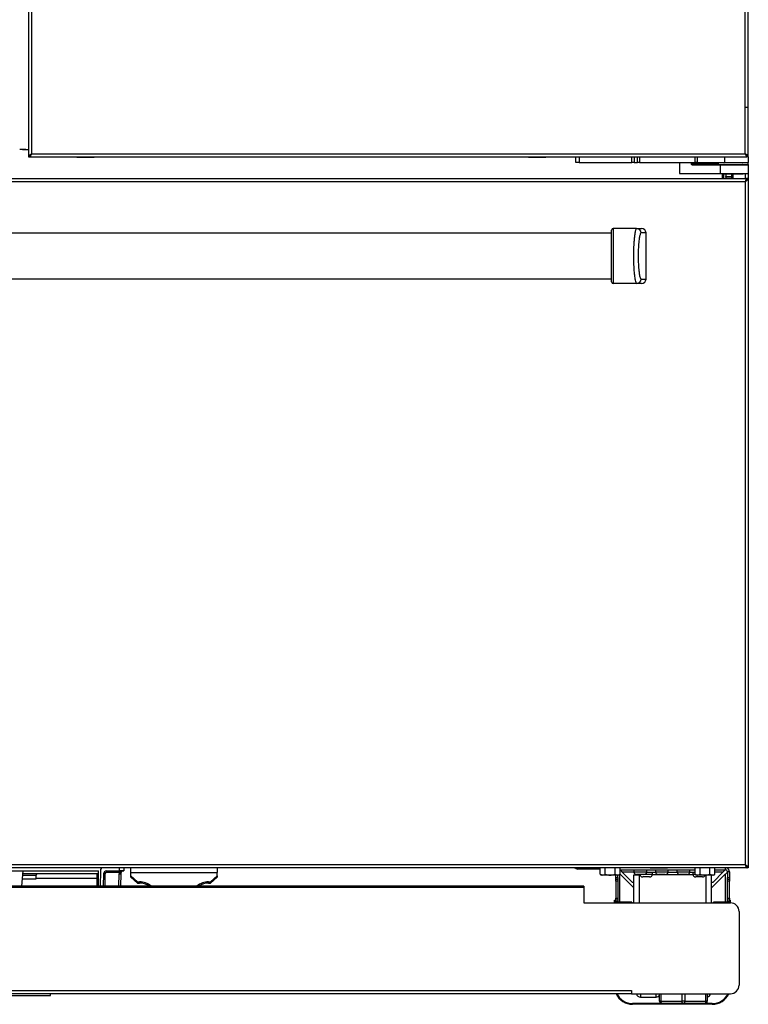
# Model space of a CAD drawing. Units: inches. Extents: x 11 to 144, y 13 to 143.
# Drawn here: x 77 to 98, y 13 to 42 of the extents above; entities that cross this region are included whole.
import ezdxf

# ---------------------------------------------------------------- set-up
doc = ezdxf.new("R2010")
doc.units = ezdxf.units.IN
doc.header["$MEASUREMENT"] = 0

msp = doc.modelspace()

# ---------------------------------------------------------------- linework, layer by layer
at = {"color": 7, "linetype": 'Continuous', "lineweight": 25}
for p, q in [((77.589, 88.41), (77.589, 37.789)), ((77.678, 88.323), (77.678, 37.876)), ((98.372, 37.876), (98.372, 88.323)), ((98.461, 37.787), (98.461, 88.412)), ((98.455, 39.216), (98.371, 39.216)), ((77.51, 38.001), (77.334, 38.001)), ((77.41, 38.001), (77.587, 38.001)), ((77.589, 37.787), (77.625, 37.787)), ((77.625, 37.787), (77.627, 37.787)), ((77.627, 37.787), (77.627, 37.8)), ((77.627, 37.787), (98.423, 37.787)), ((77.678, 37.876), (98.372, 37.876)), ((78.993, 37.787), (78.993, 37.782)), ((78.993, 37.782), (79.493, 37.782)), ((79.493, 37.782), (79.493, 37.787)), ((92.086, 37.787), (92.086, 37.782)), ((92.086, 37.782), (92.586, 37.782)), ((92.586, 37.782), (92.586, 37.787)), ((93.461, 37.623), (93.461, 37.787)), ((93.561, 37.787), (93.561, 37.623)), ((95.086, 37.623), (95.086, 37.787)), ((95.151, 37.787), (95.151, 37.623)), ((95.245, 37.623), (95.245, 37.787)), ((95.308, 37.787), (95.308, 37.623)), ((96.925, 37.623), (96.925, 37.787)), ((96.982, 37.787), (96.982, 37.623)), ((97.772, 37.787), (97.772, 37.623)), ((98.397, 37.839), (98.401, 37.842)), ((98.423, 37.796), (98.423, 37.787)), ((98.461, 37.787), (98.425, 37.787)), ((98.461, 37.787), (98.461, 37.623)), ((93.561, 37.623), (93.461, 37.623)), ((93.561, 37.623), (95.086, 37.623)), ((95.151, 37.623), (95.086, 37.623)), ((95.151, 37.623), (95.245, 37.623)), ((95.308, 37.623), (95.245, 37.623)), ((95.308, 37.623), (96.925, 37.623)), ((96.465, 37.623), (96.465, 37.308)), ((96.812, 37.598), (96.812, 37.623)), ((96.812, 37.598), (96.859, 37.598)), ((96.825, 37.558), (97.648, 37.558)), ((96.859, 37.598), (96.859, 37.623)), ((96.982, 37.623), (96.925, 37.623)), ((96.982, 37.623), (97.772, 37.623)), ((97.585, 37.623), (97.585, 37.563)), ((97.585, 37.563), (97.937, 37.563)), ((97.648, 37.558), (97.648, 37.308)), ((97.648, 37.558), (98.46, 37.558)), ((97.772, 37.623), (98.461, 37.623)), ((97.937, 37.563), (98.46, 37.563)), ((98.46, 37.563), (98.46, 37.623)), ((98.46, 37.563), (98.46, 37.558)), ((98.46, 37.558), (98.46, 37.308)), ((56.498, 37.162), (98.422, 37.162)), ((96.466, 37.308), (96.465, 37.308)), ((96.466, 37.308), (97.648, 37.308)), ((97.648, 37.308), (98.46, 37.308)), ((97.71, 37.162), (97.71, 37.308)), ((97.735, 37.308), (97.735, 37.287)), ((98.31, 37.287), (97.735, 37.287)), ((97.807, 37.283), (97.807, 37.287)), ((97.971, 37.283), (97.807, 37.283)), ((97.807, 37.283), (97.807, 37.22)), ((97.807, 37.22), (97.971, 37.22)), ((97.807, 37.2), (97.807, 37.22)), ((97.971, 37.2), (97.807, 37.2)), ((97.807, 37.2), (97.807, 37.174)), ((97.81, 37.174), (97.81, 37.162)), ((97.971, 37.287), (97.971, 37.283)), ((97.971, 37.283), (97.971, 37.22)), ((97.971, 37.22), (97.971, 37.2)), ((97.971, 37.2), (97.971, 37.162)), ((98.006, 37.162), (98.006, 37.287)), ((98.31, 37.287), (98.31, 37.308)), ((98.422, 37.151), (98.422, 37.162)), ((98.424, 37.162), (98.422, 37.162)), ((98.46, 37.162), (98.424, 37.162)), ((98.46, 37.308), (98.46, 37.162)), ((98.46, 37.162), (98.46, 17.162)), ((56.549, 37.073), (98.371, 37.073)), ((98.371, 37.073), (98.371, 17.251)), ((95.222, 35.712), (94.545, 35.712)), ((95.222, 35.712), (95.365, 35.712)), ((94.495, 35.577), (60.434, 35.577)), ((95.495, 35.582), (95.351, 35.582)), ((95.495, 34.242), (95.495, 35.582)), ((60.434, 34.247), (94.495, 34.247)), ((95.222, 34.112), (94.545, 34.112)), ((95.365, 34.112), (95.222, 34.112)), ((95.351, 34.242), (95.495, 34.242)), ((98.422, 17.162), (56.498, 17.162)), ((98.371, 17.251), (56.549, 17.251)), ((80.229, 17.072), (80.229, 17.162)), ((80.354, 17.162), (80.354, 17.072)), ((80.558, 17.024), (80.558, 17.162)), ((83.058, 17.162), (83.058, 17.024)), ((93.46, 17.137), (93.433, 17.152)), ((93.46, 17.137), (93.474, 17.161)), ((93.474, 17.161), (93.472, 17.162)), ((93.511, 17.123), (93.511, 17.151)), ((93.547, 17.151), (93.511, 17.151)), ((93.547, 17.123), (93.547, 17.151)), ((93.547, 17.151), (93.734, 17.151)), ((93.734, 17.151), (93.734, 17.123)), ((93.734, 17.151), (93.754, 17.151)), ((93.754, 17.151), (93.754, 17.123)), ((94.166, 17.151), (93.754, 17.151)), ((94.166, 16.971), (94.166, 17.162)), ((94.311, 16.971), (94.311, 17.162)), ((94.599, 16.971), (94.599, 17.162)), ((94.744, 16.971), (94.744, 17.162)), ((95.619, 17.162), (95.619, 17.157)), ((95.619, 17.157), (96.119, 17.157)), ((96.119, 17.157), (96.119, 17.162)), ((96.916, 16.971), (96.916, 17.162)), ((97.061, 16.971), (97.061, 17.162)), ((97.349, 16.971), (97.349, 17.162)), ((97.494, 16.971), (97.494, 17.162)), ((97.797, 17.102), (97.797, 17.162)), ((98.422, 17.171), (98.422, 17.162)), ((98.422, 17.162), (98.424, 17.162)), ((98.46, 17.162), (98.424, 17.162)), ((76.687, 17.072), (77.429, 17.072)), ((77.391, 16.632), (77.429, 17.072)), ((77.419, 16.95), (77.585, 16.95)), ((79.614, 16.982), (77.422, 16.982)), ((77.429, 17.072), (79.613, 17.072)), ((77.585, 16.95), (77.815, 16.95)), ((77.811, 16.84), (77.815, 16.95)), ((77.815, 16.95), (77.835, 16.982)), ((79.62, 16.632), (79.613, 17.072)), ((79.673, 17.074), (79.665, 16.632)), ((79.761, 16.984), (79.755, 16.632)), ((79.851, 17.072), (80.229, 17.072)), ((79.851, 17.072), (79.851, 17.027)), ((80.224, 17.027), (79.851, 17.027)), ((80.354, 17.072), (80.229, 17.072)), ((80.261, 16.984), (80.255, 16.632)), ((80.558, 16.928), (80.558, 17.024)), ((80.558, 17.024), (83.058, 17.024)), ((80.558, 16.928), (80.746, 16.751)), ((80.558, 16.892), (80.558, 16.928)), ((80.746, 16.715), (80.558, 16.892)), ((82.87, 16.751), (83.058, 16.928)), ((83.058, 16.892), (82.87, 16.715)), ((83.058, 16.928), (83.058, 17.024)), ((83.058, 16.928), (83.058, 16.892)), ((93.547, 17.123), (93.511, 17.123)), ((93.734, 17.123), (93.547, 17.123)), ((93.754, 17.123), (93.734, 17.123)), ((94.166, 17.123), (93.754, 17.123)), ((94.166, 16.971), (94.205, 16.948)), ((94.166, 16.971), (94.238, 16.948)), ((94.238, 16.948), (94.205, 16.948)), ((94.455, 16.948), (94.238, 16.948)), ((94.671, 16.948), (94.455, 16.948)), ((94.599, 16.971), (94.671, 16.948)), ((94.618, 16.881), (94.618, 16.948)), ((94.618, 16.881), (94.678, 16.881)), ((94.618, 16.828), (94.618, 16.881)), ((94.705, 16.948), (94.671, 16.948)), ((94.678, 16.881), (94.678, 16.948)), ((94.678, 16.881), (94.678, 16.828)), ((94.705, 16.948), (94.744, 16.971)), ((94.744, 17.102), (96.916, 17.102)), ((94.744, 16.978), (95.143, 16.579)), ((94.744, 16.976), (95.143, 16.577)), ((94.798, 17.042), (95.094, 16.746)), ((95.143, 17.102), (95.143, 17.036)), ((95.516, 17.036), (95.143, 17.036)), ((95.143, 16.143), (95.143, 16.953)), ((95.143, 16.953), (95.292, 16.953)), ((95.43, 16.969), (95.23, 16.969)), ((95.277, 16.953), (95.277, 16.969)), ((95.292, 16.953), (95.277, 16.953)), ((95.292, 16.953), (95.292, 16.953)), ((95.312, 16.969), (95.312, 16.961)), ((95.685, 16.961), (95.312, 16.961)), ((95.598, 16.894), (95.398, 16.894)), ((95.771, 17.027), (95.514, 17.027)), ((95.516, 17.036), (95.516, 17.102)), ((95.685, 16.961), (95.685, 17.027)), ((95.768, 17.102), (95.768, 17.036)), ((96.141, 17.036), (95.768, 17.036)), ((96.055, 16.969), (95.855, 16.969)), ((96.396, 17.027), (96.139, 17.027)), ((96.141, 17.036), (96.141, 17.102)), ((96.393, 17.102), (96.393, 17.036)), ((96.766, 17.036), (96.393, 17.036)), ((96.68, 16.969), (96.48, 16.969)), ((96.916, 17.027), (96.764, 17.027)), ((96.766, 17.036), (96.766, 17.102)), ((96.85, 17.027), (96.85, 16.961)), ((96.932, 16.961), (96.85, 16.961)), ((96.916, 16.971), (96.955, 16.948)), ((96.916, 16.971), (96.988, 16.948)), ((97.136, 16.894), (96.936, 16.894)), ((96.988, 16.948), (96.955, 16.948)), ((97.205, 16.948), (96.988, 16.948)), ((97.421, 16.948), (97.205, 16.948)), ((97.349, 16.971), (97.421, 16.948)), ((97.795, 16.98), (97.392, 16.577)), ((97.793, 16.98), (97.392, 16.579)), ((97.392, 16.143), (97.392, 16.948)), ((97.455, 16.948), (97.421, 16.948)), ((97.441, 16.746), (97.737, 17.042)), ((97.455, 16.948), (97.494, 16.971)), ((97.494, 17.102), (97.797, 17.102)), ((97.795, 16.98), (97.793, 16.98)), ((97.917, 17.042), (97.857, 17.042)), ((97.857, 17.042), (97.857, 16.881)), ((97.857, 16.881), (97.917, 16.881)), ((97.857, 16.828), (97.857, 16.881)), ((97.917, 17.042), (97.917, 16.881)), ((97.917, 16.881), (97.917, 16.828)), ((93.695, 16.632), (61.225, 16.632)), ((93.695, 16.591), (61.225, 16.591)), ((77.409, 16.84), (77.585, 16.84)), ((77.585, 16.84), (77.811, 16.84)), ((80.746, 16.751), (80.808, 16.751)), ((80.746, 16.751), (80.746, 16.715)), ((80.746, 16.715), (80.808, 16.715)), ((80.808, 16.751), (80.808, 16.715)), ((82.808, 16.751), (82.87, 16.751)), ((82.808, 16.751), (82.808, 16.715)), ((82.808, 16.715), (82.87, 16.715)), ((82.87, 16.715), (82.87, 16.751)), ((93.695, 16.632), (93.695, 16.591)), ((93.695, 16.591), (93.695, 16.143)), ((94.618, 16.828), (94.678, 16.828)), ((94.618, 16.775), (94.618, 16.828)), ((94.678, 16.775), (94.618, 16.775)), ((94.618, 16.775), (94.618, 16.276)), ((94.678, 16.828), (94.678, 16.775)), ((94.678, 16.775), (94.678, 16.276)), ((95.094, 16.746), (95.143, 16.746)), ((97.392, 16.746), (97.441, 16.746)), ((97.857, 16.828), (97.917, 16.828)), ((97.857, 16.775), (97.857, 16.828)), ((97.917, 16.775), (97.857, 16.775)), ((97.857, 16.276), (97.857, 16.775)), ((97.917, 16.828), (97.917, 16.775)), ((97.917, 16.276), (97.917, 16.775)), ((93.695, 16.143), (97.945, 16.143)), ((94.584, 16.143), (94.584, 16.219)), ((94.584, 16.219), (94.604, 16.219)), ((94.604, 16.143), (94.604, 16.219)), ((94.618, 16.276), (94.678, 16.276)), ((94.618, 16.223), (94.618, 16.276)), ((94.678, 16.223), (94.618, 16.223)), ((94.618, 16.17), (94.618, 16.223)), ((94.678, 16.17), (94.618, 16.17)), ((94.618, 16.143), (94.618, 16.17)), ((94.678, 16.276), (94.678, 16.223)), ((94.678, 16.223), (94.678, 16.17)), ((94.678, 16.143), (94.678, 16.17)), ((94.821, 16.161), (94.678, 16.161)), ((95.08, 16.161), (94.821, 16.161)), ((95.08, 16.161), (95.08, 16.143)), ((97.455, 16.143), (97.455, 16.161)), ((97.713, 16.161), (97.455, 16.161)), ((97.857, 16.161), (97.713, 16.161)), ((97.857, 16.276), (97.917, 16.276)), ((97.857, 16.223), (97.857, 16.276)), ((97.917, 16.223), (97.857, 16.223)), ((97.857, 16.17), (97.857, 16.223)), ((97.917, 16.17), (97.857, 16.17)), ((97.857, 16.17), (97.857, 16.143)), ((97.917, 16.276), (97.917, 16.223)), ((97.917, 16.223), (97.917, 16.17)), ((97.917, 16.219), (97.937, 16.219)), ((97.917, 16.17), (97.917, 16.143)), ((97.937, 16.219), (97.937, 16.143)), ((98.195, 15.893), (98.195, 13.757)), ((59.85, 13.596), (95.07, 13.596)), ((95.07, 13.507), (59.85, 13.507)), ((75.23, 13.453), (78.23, 13.453)), ((78.23, 13.453), (78.23, 13.507)), ((95.07, 13.596), (95.07, 13.507)), ((95.07, 13.507), (97.945, 13.507)), ((95.852, 13.43), (95.887, 13.43)), ((95.853, 13.431), (95.887, 13.431)), ((95.887, 13.294), (95.887, 13.507)), ((97.272, 13.507), (97.272, 13.294)), ((95.962, 13.219), (95.104, 13.219)), ((97.417, 13.199), (95.104, 13.199)), ((95.336, 13.411), (95.786, 13.411)), ((95.924, 13.294), (95.887, 13.294)), ((95.924, 13.294), (96.542, 13.294)), ((96.579, 13.219), (95.962, 13.219)), ((96.617, 13.294), (96.542, 13.294)), ((97.197, 13.219), (96.579, 13.219)), ((96.617, 13.294), (97.234, 13.294)), ((97.417, 13.219), (97.197, 13.219)), ((97.272, 13.294), (97.234, 13.294))]:
    msp.add_line(p, q, dxfattribs=at)
at = {"color": 8, "linetype": 'Continuous', "lineweight": 25}
for p, q in [((96.466, 37.623), (96.466, 37.308)), ((96.859, 37.598), (97.585, 37.598)), ((97.74, 37.287), (97.74, 37.162)), ((97.98, 37.162), (97.98, 37.287)), ((98.023, 37.162), (98.023, 37.287)), ((98.384, 37.162), (98.384, 37.308)), ((93.433, 17.152), (93.439, 17.162)), ((79.579, 16.852), (79.582, 16.982)), ((79.806, 16.983), (79.8, 16.632)), ((80.21, 16.632), (80.216, 16.984)), ((94.74, 16.161), (94.74, 16.969)), ((94.798, 17.042), (95.143, 17.042)), ((95.315, 16.953), (95.292, 16.953)), ((95.292, 16.953), (95.292, 16.143)), ((96.853, 16.953), (95.682, 16.953)), ((97.242, 16.143), (97.242, 16.948)), ((97.494, 17.042), (97.737, 17.042)), ((97.795, 16.98), (97.795, 16.161)), ((79.579, 16.852), (77.812, 16.852)), ((79.575, 16.632), (79.579, 16.852)), ((94.821, 16.143), (94.821, 16.161)), ((97.713, 16.161), (97.713, 16.143)), ((95.336, 13.507), (95.336, 13.411)), ((95.786, 13.443), (95.786, 13.507)), ((95.786, 13.411), (95.786, 13.443)), ((95.924, 13.507), (95.924, 13.294)), ((96.542, 13.294), (96.542, 13.507)), ((96.617, 13.507), (96.617, 13.294)), ((97.234, 13.294), (97.234, 13.507))]:
    msp.add_line(p, q, dxfattribs=at)
at = {"color": 7, "linetype": 'Continuous', "lineweight": 25, "flags": 128}
for points in [[(95.924, 13.294), (95.925, 13.28), (95.927, 13.266), (95.931, 13.253), (95.935, 13.241), (95.941, 13.232), (95.948, 13.225), (95.955, 13.221), (95.962, 13.219)], [(96.579, 13.219), (96.572, 13.221), (96.565, 13.225), (96.559, 13.232), (96.553, 13.241), (96.548, 13.253), (96.545, 13.266), (96.543, 13.28), (96.542, 13.294)], [(96.617, 13.294), (96.616, 13.28), (96.614, 13.266), (96.611, 13.253), (96.606, 13.241), (96.6, 13.232), (96.594, 13.225), (96.587, 13.221), (96.579, 13.219)], [(97.197, 13.219), (97.204, 13.221), (97.211, 13.225), (97.218, 13.232), (97.224, 13.241), (97.228, 13.253), (97.232, 13.266), (97.234, 13.28), (97.234, 13.294)]]:
    msp.add_lwpolyline(points, dxfattribs=at)
at = {"color": 7, "linetype": 'Continuous', "lineweight": 25}
for centre, radius, start, end in [((97.754, 37.543), 0.02, 48.8417, 90), ((98.292, 37.543), 0.02, 90, 131.4096), ((94.545, 35.662), 0.05, 90, 180), ((95.221, 35.583), 0.129, 359.6229, 89.6178), ((95.365, 35.582), 0.13, 0, 90), ((94.545, 34.162), 0.05, 180, 270), ((95.221, 34.241), 0.129, 270.3822, 0.3771), ((95.365, 34.242), 0.13, 270, 0), ((79.763, 17.072), 0.09, 90, 179), ((93.396, 17.088), 0.074, 60, 90), ((93.511, 17.225), 0.074, 240, 270), ((97.797, 17.042), 0.12, 0, 90), ((79.851, 16.982), 0.09, 90, 179), ((79.773, 15.694), 1.289, 88.5003, 90.4997), ((79.851, 16.982), 0.045, 90, 179), ((80.351, 16.982), 0.135, 160.1748, 179), ((80.25, 18.273), 1.289, 268.5003, 270.4997), ((80.698, 18.308), 1.365, 249.7051, 251.5881), ((80.351, 16.982), 0.09, 160.1748, 179), ((93.511, 17.225), 0.102, 240, 270), ((95.23, 17.058), 0.0893, 194.3427, 270), ((95.398, 16.984), 0.0893, 194.3427, 270), ((95.43, 17.058), 0.0893, 270, 345.6573), ((95.598, 16.984), 0.0893, 270, 345.6573), ((95.855, 17.058), 0.0893, 194.3427, 270), ((96.055, 17.058), 0.0893, 270, 345.6573), ((96.48, 17.058), 0.0893, 194.3427, 270), ((96.68, 17.058), 0.0893, 270, 345.6573), ((96.936, 16.984), 0.0893, 194.3427, 270), ((97.136, 16.984), 0.0893, 270, 336.6971), ((97.797, 17.042), 0.06, 0, 90), ((80.811, 16.235), 0.516, 50.3275, 90.318), ((80.81, 16.194), 0.522, 57.241, 90.1596), ((82.806, 16.234), 0.517, 89.7308, 129.6238), ((82.807, 16.194), 0.522, 89.8404, 122.759), ((97.945, 15.893), 0.25, 0, 90), ((97.945, 13.757), 0.25, 270, 0), ((95.104, 13.719), 0.52, 204.06, 270), ((95.104, 13.719), 0.5, 205.0874, 270), ((95.336, 13.536), 0.125, 193.1794, 270), ((95.786, 13.536), 0.125, 270, 324.1461), ((97.246, 13.536), 0.125, 282.1524, 346.8206), ((97.417, 13.719), 0.5, 270, 334.9126), ((97.417, 13.719), 0.52, 270, 335.94), ((95.962, 13.294), 0.075, 180, 270), ((97.197, 13.294), 0.075, 270, 0)]:
    msp.add_arc(centre, radius, start, end, dxfattribs=at)
at = {"color": 8, "linetype": 'Continuous', "lineweight": 25}
msp.add_arc((79.596, 17.783), 0.931, 268.9441, 271.2443, dxfattribs=at)
at = {"color": 7, "linetype": 'Continuous', "lineweight": 25}
for centre, ratio, end_param in [((96.855, 37.598), 0.098226, 4.712389), ((98.4, 37.598), 0.267949, 3.646953)]:
    msp.add_ellipse(centre, major_axis=(0, 0.04), ratio=ratio, start_param=3.141593, end_param=end_param, dxfattribs=at)
for points, knots in [([(77.678, 37.876), (77.668, 37.869), (77.646, 37.856), (77.616, 37.834), (77.595, 37.812), (77.589, 37.797), (77.589, 37.788), (77.589, 37.787)], [0, 0, 0, 0, 0.2191104, 0.4667691, 0.714498, 0.9622271, 1, 1, 1, 1]), ([(77.678, 37.876), (77.67, 37.867), (77.652, 37.849), (77.633, 37.822), (77.625, 37.801), (77.625, 37.79), (77.625, 37.787)], [0, 0, 0, 0, 0.303477, 0.608432, 0.913394, 1, 1, 1, 1]), ([(77.637, 37.826), (77.638, 37.826), (77.643, 37.828), (77.653, 37.838), (77.665, 37.855), (77.674, 37.869), (77.678, 37.876)], [0, 0, 0, 0, 0.062984, 0.375322, 0.687661, 1, 1, 1, 1]), ([(98.461, 37.787), (98.46, 37.794), (98.458, 37.808), (98.439, 37.83), (98.409, 37.853), (98.384, 37.868), (98.372, 37.876)], [0, 0, 0, 0, 0.224773, 0.479599, 0.734501, 1, 1, 1, 1]), ([(98.372, 37.876), (98.376, 37.869), (98.385, 37.855), (98.397, 37.838), (98.406, 37.828), (98.411, 37.827), (98.411, 37.827)], [0, 0, 0, 0, 0.324405, 0.648809, 0.973214, 1, 1, 1, 1]), ([(98.425, 37.787), (98.424, 37.796), (98.421, 37.814), (98.403, 37.842), (98.384, 37.863), (98.374, 37.874), (98.372, 37.876)], [0, 0, 0, 0, 0.3031964, 0.6185303, 0.9339501, 1, 1, 1, 1]), ([(96.825, 37.558), (96.824, 37.558), (96.821, 37.559), (96.817, 37.566), (96.814, 37.576), (96.812, 37.588), (96.812, 37.595), (96.812, 37.598)], [0, 0, 0, 0, 0.214693, 0.429387, 0.644079, 0.858772, 1, 1, 1, 1]), ([(98.422, 37.162), (98.419, 37.161), (98.411, 37.159), (98.399, 37.141), (98.387, 37.116), (98.378, 37.092), (98.373, 37.077), (98.371, 37.073)], [0, 0, 0, 0, 0.2285672, 0.4572052, 0.6858436, 0.9144817, 1, 1, 1, 1]), ([(98.412, 37.122), (98.411, 37.122), (98.406, 37.121), (98.397, 37.111), (98.384, 37.094), (98.376, 37.08), (98.371, 37.073)], [0, 0, 0, 0, 0.047883, 0.368852, 0.689821, 1, 1, 1, 1]), ([(94.545, 35.712), (94.545, 35.711), (94.545, 35.708), (94.545, 35.682), (94.545, 35.628), (94.545, 35.549), (94.545, 35.458), (94.545, 35.343), (94.545, 35.198), (94.545, 35.032), (94.545, 34.851), (94.545, 34.669), (94.545, 34.515), (94.545, 34.389), (94.545, 34.299), (94.545, 34.227), (94.545, 34.176), (94.545, 34.14), (94.545, 34.117), (94.545, 34.114), (94.545, 34.112)], [0, 0, 0, 0, 0.033702, 0.068467, 0.13517, 0.182573, 0.231319, 0.295952, 0.362399, 0.444251, 0.528468, 0.611068, 0.696242, 0.750683, 0.806352, 0.848345, 0.891372, 0.925855, 0.96127, 1, 1, 1, 1]), ([(95.222, 34.112), (95.219, 34.113), (95.214, 34.116), (95.202, 34.143), (95.19, 34.195), (95.177, 34.274), (95.166, 34.364), (95.155, 34.476), (95.146, 34.618), (95.14, 34.78), (95.139, 34.957), (95.143, 35.135), (95.151, 35.289), (95.161, 35.416), (95.171, 35.508), (95.182, 35.583), (95.192, 35.637), (95.202, 35.677), (95.212, 35.705), (95.218, 35.71), (95.222, 35.712)], [0, 0, 0, 0, 0.0343454, 0.0697941, 0.1351336, 0.1822733, 0.2307241, 0.2941229, 0.3592688, 0.4389578, 0.5209229, 0.6016568, 0.6848268, 0.7398531, 0.7960902, 0.8387329, 0.8823801, 0.9175777, 0.9537051, 1, 1, 1, 1]), ([(94.495, 34.162), (94.495, 34.163), (94.495, 34.168), (94.495, 34.207), (94.495, 34.266), (94.495, 34.332), (94.495, 34.415), (94.495, 34.533), (94.495, 34.68), (94.495, 34.852), (94.495, 35.025), (94.495, 35.183), (94.495, 35.321), (94.495, 35.428), (94.495, 35.514), (94.495, 35.586), (94.495, 35.648), (94.495, 35.657), (94.495, 35.662)], [0, 0, 0, 0, 0.036785, 0.10374, 0.145595, 0.187504, 0.243033, 0.298631, 0.384613, 0.470693, 0.556099, 0.641465, 0.708156, 0.774757, 0.822598, 0.870369, 0.93505, 1, 1, 1, 1]), ([(95.351, 35.582), (95.347, 35.58), (95.337, 35.576), (95.318, 35.528), (95.302, 35.446), (95.289, 35.349), (95.278, 35.242), (95.27, 35.109), (95.266, 34.953), (95.267, 34.797), (95.273, 34.656), (95.283, 34.533), (95.293, 34.439), (95.305, 34.365), (95.317, 34.304), (95.333, 34.254), (95.345, 34.246), (95.351, 34.242)], [0, 0, 0, 0, 0.039916, 0.1038627, 0.1870857, 0.2443752, 0.3017359, 0.3894588, 0.4772708, 0.5642918, 0.6512676, 0.7184891, 0.785618, 0.8327039, 0.8797169, 0.939637, 1, 1, 1, 1]), ([(98.424, 17.162), (98.423, 17.171), (98.421, 17.189), (98.402, 17.217), (98.384, 17.238), (98.373, 17.249), (98.371, 17.251)], [0, 0, 0, 0, 0.303196, 0.61853, 0.93395, 1, 1, 1, 1]), ([(98.46, 17.162), (98.459, 17.169), (98.457, 17.183), (98.438, 17.205), (98.408, 17.228), (98.384, 17.243), (98.371, 17.251)], [0, 0, 0, 0, 0.224773, 0.479599, 0.734501, 1, 1, 1, 1]), ([(98.371, 17.251), (98.376, 17.244), (98.384, 17.23), (98.397, 17.213), (98.406, 17.203), (98.41, 17.202), (98.411, 17.202)], [0, 0, 0, 0, 0.324405, 0.648809, 0.973214, 1, 1, 1, 1]), ([(80.224, 17.027), (80.229, 17.032), (80.24, 17.044), (80.267, 17.058), (80.304, 17.069), (80.335, 17.072), (80.351, 17.072), (80.351, 17.072)], [0, 0, 0, 0, 0.138316, 0.33409, 0.633553, 0.996817, 1, 1, 1, 1]), ([(80.351, 17.072), (80.351, 17.072), (80.34, 17.072), (80.32, 17.068), (80.295, 17.054), (80.28, 17.038), (80.272, 17.024), (80.269, 17.018), (80.267, 17.013)], [0, 0, 0, 0, 0.002599, 0.358885, 0.65341, 0.850185, 0.888754, 1, 1, 1, 1]), ([(94.238, 16.948), (94.24, 16.948), (94.265, 16.949), (94.288, 16.96), (94.311, 16.971)], [0, 0, 0, 0, 0.070214, 1, 1, 1, 1]), ([(94.311, 16.971), (94.347, 16.962), (94.395, 16.95), (94.443, 16.949), (94.455, 16.948)], [0, 0, 0, 0, 0.7622486, 1, 1, 1, 1]), ([(94.455, 16.948), (94.493, 16.951), (94.542, 16.955), (94.589, 16.968), (94.599, 16.971)], [0, 0, 0, 0, 0.781493, 1, 1, 1, 1]), ([(94.671, 16.948), (94.673, 16.948), (94.698, 16.949), (94.721, 16.96), (94.744, 16.971)], [0, 0, 0, 0, 0.070214, 1, 1, 1, 1]), ([(96.988, 16.948), (96.99, 16.948), (97.015, 16.949), (97.038, 16.96), (97.061, 16.971)], [0, 0, 0, 0, 0.070214, 1, 1, 1, 1]), ([(97.061, 16.971), (97.097, 16.961), (97.145, 16.95), (97.193, 16.949), (97.205, 16.948)], [0, 0, 0, 0, 0.7622486, 1, 1, 1, 1]), ([(97.205, 16.948), (97.243, 16.951), (97.292, 16.955), (97.339, 16.968), (97.349, 16.971)], [0, 0, 0, 0, 0.7814928, 1, 1, 1, 1]), ([(97.421, 16.948), (97.423, 16.948), (97.448, 16.949), (97.471, 16.96), (97.494, 16.971)], [0, 0, 0, 0, 0.070214, 1, 1, 1, 1])]:
    msp.add_open_spline(points, degree=3, knots=knots, dxfattribs=at)
for points in [[(77.627, 37.787), (77.631, 37.788), (77.64, 37.791), (77.653, 37.812), (77.665, 37.841), (77.674, 37.864), (77.678, 37.876)], [(98.372, 37.876), (98.376, 37.864), (98.385, 37.841), (98.397, 37.812), (98.41, 37.791), (98.419, 37.788), (98.423, 37.787)], [(98.371, 37.073), (98.378, 37.08), (98.392, 37.095), (98.41, 37.117), (98.422, 37.14), (98.424, 37.155), (98.424, 37.162)], [(98.371, 37.073), (98.383, 37.08), (98.406, 37.095), (98.436, 37.117), (98.456, 37.14), (98.459, 37.155), (98.46, 37.162)], [(98.371, 17.251), (98.376, 17.239), (98.384, 17.216), (98.397, 17.187), (98.41, 17.166), (98.418, 17.163), (98.422, 17.162)], [(94.798, 17.042), (94.793, 17.05), (94.783, 17.066), (94.768, 17.085), (94.753, 17.099), (94.743, 17.101), (94.738, 17.102)], [(97.797, 17.102), (97.792, 17.101), (97.782, 17.099), (97.767, 17.085), (97.752, 17.066), (97.742, 17.05), (97.737, 17.042)], [(97.795, 16.98), (97.803, 16.985), (97.819, 16.995), (97.84, 17.011), (97.854, 17.026), (97.856, 17.037), (97.857, 17.042)]]:
    msp.add_open_spline(points, degree=3, dxfattribs=at)

doc.saveas('drawing.dxf')
